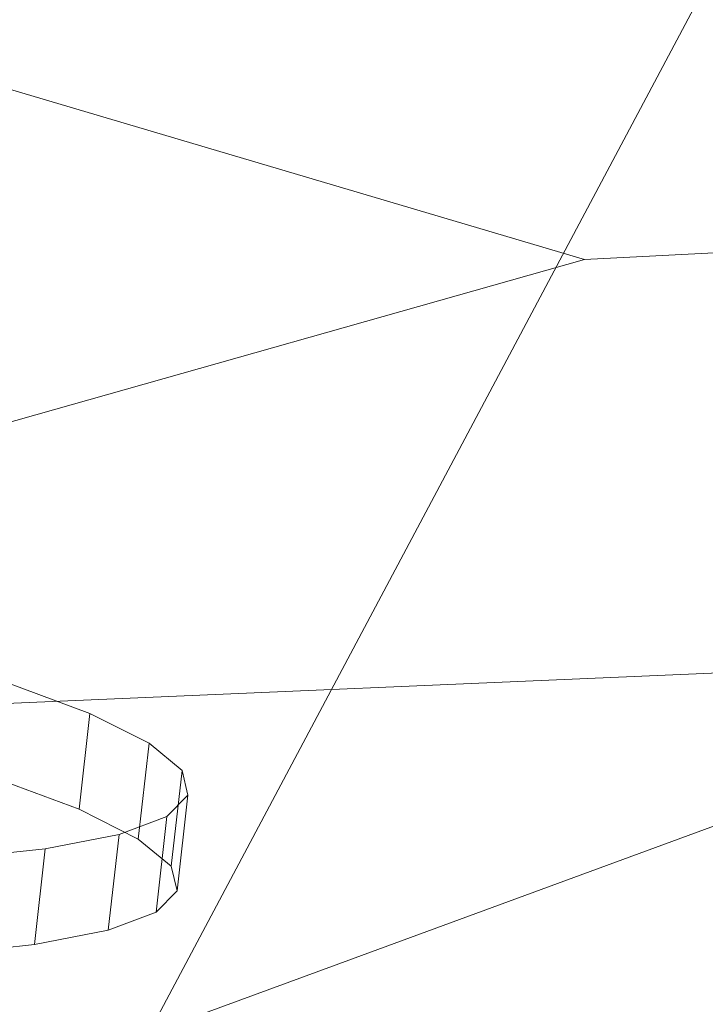
# Model space of a CAD drawing. Units: millimetres. Extents: x -290095 to -283390, y -32252 to -26797.
# Drawn here: x -288615 to -288606, y -28490 to -28477 of the extents above; entities that cross this region are included whole.
import ezdxf

# ---------------------------------------------------------------- set-up
doc = ezdxf.new("R2010")
doc.units = ezdxf.units.MM
doc.linetypes.add('K5LT32824', pattern=[0])
doc.linetypes.add('K5LT32825', pattern=[0])
doc.layers.get('0').update_dxf_attribs({"true_color": 0x5890e1})

# ---------------------------------------------------------------- blocks, each defined once
blk = doc.blocks.new('U119')
at = {"color": 231, "linetype": 'K5LT32825', "lineweight": 18, "true_color": 0xe499b8}
for p, q in [((-288613.698, -28485.834), (-288614.821, -28485.415)), ((-288613.698, -28485.834), (-288613.841, -28487.101)), ((-288613.698, -28485.834), (-288612.913, -28486.228)), ((-288612.913, -28486.228), (-288613.057, -28487.494)), ((-288612.478, -28486.589), (-288612.913, -28486.228)), ((-288612.478, -28486.589), (-288612.622, -28487.855)), ((-288612.4, -28486.914), (-288612.478, -28486.589)), ((-288613.841, -28487.101), (-288614.965, -28486.681)), ((-288612.678, -28487.197), (-288612.4, -28486.914)), ((-288612.4, -28486.914), (-288612.543, -28488.18)), ((-288613.841, -28487.101), (-288613.057, -28487.494)), ((-288613.31, -28487.435), (-288612.678, -28487.197)), ((-288612.678, -28487.197), (-288612.822, -28488.463)), ((-288614.287, -28487.624), (-288613.31, -28487.435)), ((-288613.31, -28487.435), (-288613.454, -28488.701)), ((-288612.622, -28487.855), (-288613.057, -28487.494)), ((-288615.594, -28487.762), (-288614.287, -28487.624)), ((-288614.287, -28487.624), (-288614.43, -28488.89)), ((-288612.543, -28488.18), (-288612.622, -28487.855)), ((-288612.822, -28488.463), (-288612.543, -28488.18)), ((-288613.454, -28488.701), (-288612.822, -28488.463)), ((-288614.43, -28488.89), (-288613.454, -28488.701)), ((-288615.737, -28489.028), (-288614.43, -28488.89))]:
    blk.add_line(p, q, dxfattribs=at)
blk = doc.blocks.new('U118')
blk.add_blockref('U119', (0, 0))
blk = doc.blocks.new('U138')
at = {"color": 61, "linetype": 'K5LT32824', "lineweight": 18, "true_color": 0xd6e499}
for p, q in [((-288597.625, -28461.285), (-288617.25, -28498.215)), ((-288607.156, -28479.828), (-288651.469, -28466.691)), ((-288560.688, -28477.457), (-288607.156, -28479.828)), ((-288607.156, -28479.828), (-288630.281, -28486.373)), ((-288595.656, -28483.73), (-288634.438, -28497.965)), ((-288586.875, -28484.494), (-288630.281, -28486.373))]:
    blk.add_line(p, q, dxfattribs=at)

msp = doc.modelspace()

# ---------------------------------------------------------------- block references
for name in ['U138', 'U118']:
    msp.add_blockref(name, (0, 0))

doc.saveas('drawing.dxf')
